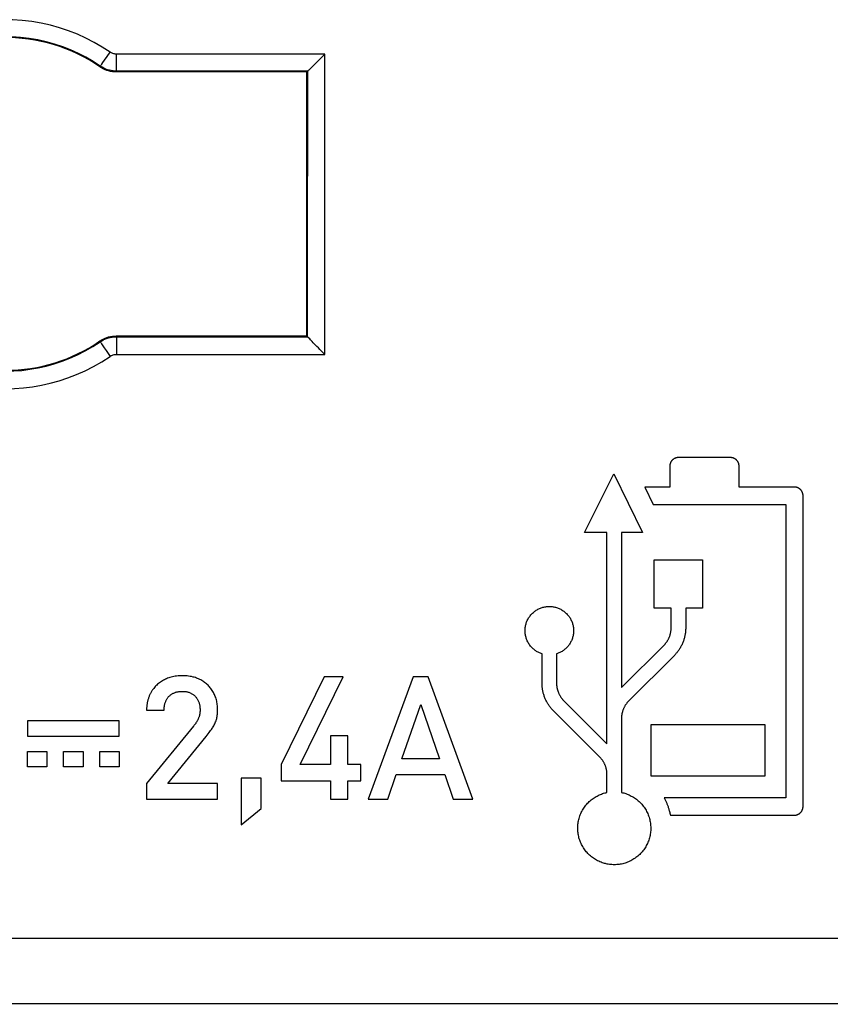
# Model space of a CAD drawing. Units: millimetres. Extents: x 72 to 227, y 53 to 159.
# Drawn here: x 167 to 182, y 73 to 91 of the extents above; entities that cross this region are included whole.
import ezdxf

# ---------------------------------------------------------------- set-up
doc = ezdxf.new("R2010")
doc.units = ezdxf.units.MM
doc.header["$LTSCALE"] = 16.335
doc.layers.get('0').update_dxf_attribs({"linetype": 'CONTINUOUS'})
doc.layers.add('ASSI', color=7, linetype='CONTINUOUS')

msp = doc.modelspace()

# ---------------------------------------------------------------- linework, layer by layer
at = {"color": 250, "linetype": 'CONTINUOUS'}
for p, q in [((168.883, 89.879), (168.909, 89.916)), ((168.909, 89.916), (168.956, 89.984)), ((168.956, 89.984), (169.008, 90.059)), ((172.753, 90.024), (169.121, 90.024)), ((169.121, 89.743), (169.121, 90.024)), ((172.751, 84.792), (172.753, 90.024)), ((168.832, 89.801), (168.837, 89.816)), ((169.116, 89.713), (169.12, 89.728)), ((172.452, 89.728), (169.12, 89.728)), ((169.116, 85.113), (169.12, 85.099)), ((168.832, 85.024), (168.837, 85.011)), ((169.12, 85.099), (172.45, 85.099)), ((169.12, 85.099), (169.12, 85.097)), ((169.12, 85.097), (169.12, 85.083)), ((169.12, 85.083), (169.12, 84.995)), ((169.12, 84.995), (169.12, 84.854)), ((168.907, 84.904), (168.938, 84.858)), ((168.938, 84.858), (168.972, 84.808)), ((168.972, 84.808), (169.007, 84.756)), ((169.12, 84.854), (169.12, 84.791)), ((169.12, 84.791), (172.751, 84.792)), ((174.402, 74.611), (166.187, 74.611)), ((182.035, 74.611), (174.402, 74.611))]:
    msp.add_line(p, q, dxfattribs=at)
at = {"color": 7, "linetype": 'CONTINUOUS'}
for p, q in [((172.553, 89.825), (172.49, 89.764)), ((172.618, 89.889), (172.553, 89.825)), ((172.437, 89.713), (169.116, 89.713)), ((172.437, 89.713), (172.452, 89.728)), ((172.437, 85.113), (172.437, 89.713)), ((172.452, 89.728), (172.452, 89.728)), ((169.116, 85.113), (172.437, 85.113)), ((172.437, 85.113), (172.45, 85.099)), ((172.45, 85.099), (172.45, 85.099)), ((172.5, 85.046), (172.487, 85.06)), ((172.614, 84.929), (172.55, 84.995)), ((179.821, 82.993), (178.913, 82.993)), ((177.279, 81.69), (177.787, 82.709)), ((177.787, 82.709), (178.289, 81.69)), ((178.763, 82.843), (178.763, 82.479)), ((179.971, 82.479), (179.971, 82.843)), ((178.763, 82.479), (178.326, 82.479)), ((178.326, 82.479), (178.474, 82.178)), ((180.936, 82.479), (179.971, 82.479)), ((181.086, 76.912), (181.086, 82.329)), ((178.474, 82.178), (180.786, 82.178)), ((180.786, 82.178), (180.786, 77.062)), ((177.668, 81.69), (177.279, 81.69)), ((177.668, 78.007), (177.668, 81.69)), ((178.289, 81.69), (177.922, 81.69)), ((177.922, 81.69), (177.922, 78.984)), ((178.492, 81.209), (179.334, 81.209)), ((178.492, 80.368), (178.492, 81.209)), ((179.334, 81.209), (179.334, 80.368)), ((178.786, 80.368), (178.492, 80.368)), ((178.786, 80.02), (178.786, 80.368)), ((179.334, 80.368), (179.04, 80.368)), ((179.04, 80.368), (179.04, 80.02)), ((177.922, 78.984), (178.668, 79.73)), ((176.536, 79.054), (176.536, 79.572)), ((176.79, 79.572), (176.79, 79.055)), ((178.848, 79.551), (178.04, 78.743)), ((172.741, 79.174), (171.988, 77.644)), ((172.321, 77.644), (173.071, 79.174)), ((173.071, 79.174), (172.741, 79.174)), ((174.288, 79.174), (173.505, 77.039)), ((174.549, 79.174), (174.288, 79.174)), ((175.331, 77.039), (174.549, 79.174)), ((176.896, 78.778), (177.668, 78.007)), ((169.644, 78.589), (169.95, 78.589)), ((174.093, 77.743), (174.426, 78.691)), ((174.426, 78.691), (174.75, 77.743)), ((177.552, 77.764), (176.725, 78.59)), ((177.922, 78.454), (177.922, 77.158)), ((169.168, 78.405), (167.568, 78.405)), ((167.568, 78.405), (167.568, 78.138)), ((169.168, 78.138), (169.168, 78.405)), ((170.462, 78.31), (169.641, 77.311)), ((178.439, 78.342), (180.418, 78.342)), ((178.439, 77.442), (178.439, 78.342)), ((180.418, 78.342), (180.418, 77.442)), ((167.568, 78.138), (169.168, 78.138)), ((170.013, 77.311), (170.681, 78.13)), ((173.149, 78.142), (172.852, 78.142)), ((172.852, 78.142), (172.852, 77.644)), ((173.149, 77.644), (173.149, 78.142)), ((167.568, 77.872), (167.908, 77.872)), ((167.568, 77.605), (167.568, 77.872)), ((167.908, 77.872), (167.908, 77.605)), ((168.198, 77.872), (168.538, 77.872)), ((168.198, 77.605), (168.198, 77.872)), ((168.538, 77.872), (168.538, 77.605)), ((168.828, 77.872), (169.168, 77.872)), ((168.828, 77.605), (168.828, 77.872)), ((169.168, 77.872), (169.168, 77.605)), ((174.75, 77.743), (174.093, 77.743)), ((167.908, 77.605), (167.568, 77.605)), ((168.538, 77.605), (168.198, 77.605)), ((169.168, 77.605), (168.828, 77.605)), ((171.988, 77.644), (171.988, 77.36)), ((172.852, 77.644), (172.321, 77.644)), ((173.376, 77.644), (173.149, 77.644)), ((173.376, 77.36), (173.376, 77.644)), ((171.641, 77.408), (171.293, 77.408)), ((171.293, 77.408), (171.293, 76.595)), ((171.641, 76.88), (171.641, 77.408)), ((173.85, 77.039), (173.997, 77.468)), ((173.997, 77.468), (174.84, 77.468)), ((174.84, 77.468), (174.987, 77.039)), ((177.668, 77.158), (177.668, 77.475)), ((180.418, 77.442), (178.439, 77.442)), ((169.641, 77.311), (169.641, 77.039)), ((170.882, 77.311), (170.013, 77.311)), ((170.882, 77.039), (170.882, 77.311)), ((171.988, 77.36), (172.852, 77.36)), ((172.852, 77.36), (172.852, 77.039)), ((173.149, 77.36), (173.376, 77.36)), ((173.149, 77.039), (173.149, 77.36)), ((180.786, 77.062), (178.665, 77.062)), ((169.641, 77.039), (170.882, 77.039)), ((171.293, 76.595), (171.641, 76.88)), ((172.852, 77.039), (173.149, 77.039)), ((173.505, 77.039), (173.85, 77.039)), ((174.987, 77.039), (175.331, 77.039)), ((178.773, 76.761), (180.936, 76.761))]:
    msp.add_line(p, q, dxfattribs=at)
at = {"color": 250, "linetype": 'CONTINUOUS'}
for points in [[(169.008, 90.059), (168.871, 90.148), (168.731, 90.229), (168.587, 90.304), (168.438, 90.371), (168.285, 90.431), (168.129, 90.483), (167.969, 90.528), (167.807, 90.564), (167.642, 90.592), (167.475, 90.611), (167.306, 90.622), (167.123, 90.624)], [(168.837, 89.816), (168.714, 89.896), (168.587, 89.97), (168.456, 90.037), (168.321, 90.098), (168.182, 90.153), (168.041, 90.2), (167.896, 90.24), (167.749, 90.273), (167.599, 90.299), (167.447, 90.316), (167.294, 90.326), (167.139, 90.328)], [(169.121, 90.024), (169.109, 90.024), (169.097, 90.025), (169.084, 90.027), (169.072, 90.03), (169.059, 90.033), (169.046, 90.038), (169.034, 90.044), (169.021, 90.051), (169.008, 90.059)], [(168.837, 89.816), (168.839, 89.817), (168.842, 89.821), (168.847, 89.828), (168.854, 89.837), (168.862, 89.849), (168.883, 89.879)], [(169.12, 89.728), (169.09, 89.729), (169.06, 89.731), (169.029, 89.736), (168.998, 89.743), (168.966, 89.752), (168.934, 89.764), (168.902, 89.778), (168.87, 89.795), (168.837, 89.816)], [(169.12, 89.728), (169.12, 89.73), (169.121, 89.743)], [(172.45, 85.099), (172.451, 85.572), (172.451, 86.054), (172.452, 89.728)], [(167.187, 84.5), (167.329, 84.503), (167.471, 84.513), (167.612, 84.531), (167.753, 84.555), (167.893, 84.586), (168.033, 84.625), (168.171, 84.671), (168.307, 84.724), (168.443, 84.784), (168.576, 84.852), (168.708, 84.928), (168.837, 85.011)], [(168.837, 85.011), (168.862, 85.028), (168.889, 85.043), (168.917, 85.056), (168.947, 85.068), (168.978, 85.079), (169.011, 85.087), (169.045, 85.094), (169.082, 85.098), (169.12, 85.099)], [(168.837, 85.011), (168.838, 85.009), (168.84, 85.005), (168.845, 84.997), (168.851, 84.987), (168.859, 84.975), (168.869, 84.96), (168.88, 84.943), (168.907, 84.904)], [(169.007, 84.756), (169.017, 84.763), (169.028, 84.769), (169.039, 84.774), (169.051, 84.779), (169.063, 84.783), (169.077, 84.787), (169.09, 84.789), (169.105, 84.791), (169.12, 84.791)], [(167.187, 84.191), (167.344, 84.195), (167.501, 84.206), (167.656, 84.226), (167.812, 84.253), (167.966, 84.287), (168.12, 84.33), (168.272, 84.38), (168.423, 84.438), (168.572, 84.505), (168.719, 84.58), (168.864, 84.664), (169.007, 84.756)], [(199.187, 73.465), (195.928, 73.467), (192.581, 73.469), (189.144, 73.47), (185.636, 73.472), (182.038, 73.473), (178.3, 73.474), (174.403, 73.474), (170.366, 73.475), (166.187, 73.475)]]:
    msp.add_lwpolyline(points, dxfattribs=at)
at = {"color": 7, "linetype": 'CONTINUOUS'}
for points in [[(172.753, 90.024), (172.724, 89.994), (172.695, 89.966), (172.668, 89.939), (172.642, 89.913), (172.618, 89.889)], [(169.116, 89.713), (169.082, 89.714), (169.049, 89.717), (169.016, 89.723), (168.983, 89.73), (168.951, 89.74), (168.92, 89.753), (168.89, 89.767), (168.861, 89.783), (168.832, 89.801)], [(172.49, 89.764), (172.47, 89.744), (172.463, 89.737), (172.457, 89.732), (172.454, 89.729), (172.452, 89.728)], [(168.832, 85.024), (168.86, 85.043), (168.89, 85.059), (168.92, 85.073), (168.951, 85.085), (168.983, 85.095), (169.016, 85.103), (169.049, 85.108), (169.082, 85.111), (169.116, 85.113)], [(172.487, 85.06), (172.467, 85.081), (172.46, 85.088), (172.455, 85.094), (172.452, 85.097), (172.45, 85.099)], [(172.55, 84.995), (172.531, 85.014), (172.5, 85.046)], [(172.751, 84.792), (172.721, 84.821), (172.692, 84.85), (172.665, 84.878), (172.639, 84.904), (172.614, 84.929)], [(178.913, 82.993), (178.909, 82.993), (178.905, 82.993), (178.901, 82.993), (178.898, 82.993), (178.894, 82.992), (178.89, 82.991), (178.885, 82.991), (178.881, 82.99), (178.876, 82.989), (178.872, 82.987), (178.867, 82.986), (178.863, 82.984), (178.858, 82.983), (178.854, 82.981), (178.849, 82.979), (178.845, 82.977), (178.841, 82.975), (178.837, 82.972), (178.833, 82.97), (178.829, 82.967), (178.825, 82.964), (178.821, 82.962), (178.817, 82.959), (178.814, 82.956), (178.81, 82.953), (178.807, 82.949), (178.804, 82.946), (178.801, 82.943), (178.798, 82.939), (178.795, 82.935), (178.792, 82.932), (178.789, 82.928), (178.787, 82.924), (178.784, 82.92), (178.782, 82.916), (178.78, 82.911), (178.778, 82.907), (178.776, 82.903), (178.774, 82.898), (178.772, 82.894), (178.771, 82.889), (178.769, 82.885), (178.768, 82.88), (178.767, 82.876), (178.766, 82.871), (178.765, 82.867), (178.764, 82.863), (178.764, 82.859), (178.764, 82.855), (178.763, 82.851), (178.763, 82.847), (178.763, 82.843)], [(179.971, 82.843), (179.971, 82.847), (179.971, 82.851), (179.971, 82.855), (179.97, 82.859), (179.97, 82.863), (179.969, 82.867), (179.968, 82.871), (179.967, 82.876), (179.966, 82.88), (179.965, 82.885), (179.964, 82.889), (179.962, 82.894), (179.96, 82.898), (179.958, 82.903), (179.956, 82.907), (179.954, 82.911), (179.952, 82.916), (179.95, 82.92), (179.947, 82.924), (179.945, 82.928), (179.942, 82.932), (179.939, 82.935), (179.936, 82.939), (179.933, 82.943), (179.93, 82.946), (179.927, 82.949), (179.924, 82.953), (179.92, 82.956), (179.917, 82.959), (179.913, 82.962), (179.909, 82.964), (179.905, 82.967), (179.901, 82.97), (179.897, 82.972), (179.893, 82.975), (179.889, 82.977), (179.885, 82.979), (179.88, 82.981), (179.876, 82.983), (179.872, 82.984), (179.867, 82.986), (179.863, 82.987), (179.858, 82.989), (179.853, 82.99), (179.849, 82.991), (179.844, 82.991), (179.84, 82.992), (179.837, 82.993), (179.833, 82.993), (179.829, 82.993), (179.825, 82.993), (179.821, 82.993)], [(181.086, 82.329), (181.086, 82.333), (181.086, 82.337), (181.085, 82.341), (181.085, 82.344), (181.084, 82.348), (181.084, 82.352), (181.083, 82.357), (181.082, 82.361), (181.081, 82.366), (181.08, 82.37), (181.078, 82.375), (181.077, 82.379), (181.075, 82.384), (181.073, 82.388), (181.071, 82.393), (181.069, 82.397), (181.067, 82.401), (181.065, 82.405), (181.062, 82.409), (181.059, 82.413), (181.057, 82.417), (181.054, 82.421), (181.051, 82.425), (181.048, 82.428), (181.045, 82.432), (181.042, 82.435), (181.038, 82.438), (181.035, 82.441), (181.032, 82.444), (181.028, 82.447), (181.024, 82.45), (181.02, 82.453), (181.016, 82.455), (181.012, 82.458), (181.008, 82.46), (181.004, 82.462), (181, 82.464), (180.995, 82.466), (180.991, 82.468), (180.987, 82.47), (180.982, 82.471), (180.978, 82.473), (180.973, 82.474), (180.969, 82.475), (180.964, 82.476), (180.959, 82.477), (180.956, 82.477), (180.952, 82.478), (180.948, 82.478), (180.944, 82.479), (180.94, 82.479), (180.936, 82.479)], [(176.536, 79.572), (176.522, 79.577), (176.508, 79.582), (176.494, 79.588), (176.481, 79.594), (176.467, 79.601), (176.454, 79.608), (176.441, 79.616), (176.429, 79.624), (176.416, 79.633), (176.404, 79.642), (176.392, 79.652), (176.38, 79.662), (176.369, 79.673), (176.358, 79.683), (176.347, 79.695), (176.337, 79.707), (176.326, 79.721), (176.315, 79.735), (176.305, 79.75), (176.296, 79.765), (176.288, 79.781), (176.28, 79.797), (176.272, 79.814), (176.267, 79.828), (176.261, 79.843), (176.257, 79.859), (176.253, 79.874), (176.249, 79.89), (176.246, 79.906), (176.244, 79.921), (176.242, 79.937), (176.241, 79.953), (176.24, 79.969), (176.24, 79.985), (176.241, 80.001), (176.242, 80.017), (176.244, 80.033), (176.246, 80.049), (176.249, 80.064), (176.253, 80.08), (176.257, 80.095), (176.262, 80.111), (176.268, 80.126), (176.274, 80.141), (176.28, 80.156), (176.287, 80.17), (176.295, 80.184), (176.303, 80.198), (176.312, 80.212), (176.321, 80.225), (176.33, 80.237), (176.34, 80.25), (176.351, 80.262), (176.362, 80.273), (176.373, 80.284), (176.385, 80.295), (176.398, 80.305), (176.41, 80.315), (176.424, 80.325), (176.437, 80.334), (176.451, 80.342), (176.465, 80.35), (176.479, 80.357), (176.494, 80.364), (176.508, 80.37), (176.523, 80.375), (176.538, 80.38), (176.553, 80.384), (176.569, 80.388), (176.584, 80.392), (176.6, 80.394), (176.616, 80.396), (176.632, 80.398), (176.648, 80.399), (176.664, 80.399), (176.68, 80.399), (176.696, 80.398), (176.712, 80.396), (176.728, 80.394), (176.743, 80.391), (176.759, 80.388), (176.774, 80.384), (176.789, 80.38), (176.804, 80.375)], [(176.804, 80.375), (176.819, 80.369), (176.834, 80.363), (176.848, 80.357), (176.863, 80.349), (176.877, 80.342), (176.89, 80.333), (176.904, 80.324), (176.917, 80.315), (176.93, 80.305), (176.942, 80.295), (176.954, 80.284), (176.965, 80.273), (176.976, 80.261), (176.987, 80.249), (176.997, 80.237), (177.007, 80.224), (177.016, 80.211), (177.024, 80.198), (177.032, 80.184), (177.04, 80.17), (177.047, 80.155), (177.054, 80.141), (177.06, 80.126), (177.065, 80.11), (177.07, 80.095), (177.074, 80.079), (177.078, 80.064), (177.081, 80.048), (177.083, 80.032), (177.085, 80.016), (177.086, 80), (177.087, 79.985), (177.087, 79.969), (177.086, 79.953), (177.085, 79.937), (177.083, 79.921), (177.081, 79.905), (177.078, 79.889), (177.074, 79.874), (177.07, 79.858), (177.066, 79.843), (177.06, 79.828), (177.055, 79.813), (177.048, 79.799), (177.041, 79.785), (177.034, 79.771), (177.026, 79.757), (177.018, 79.744), (177.009, 79.731), (177, 79.719), (176.99, 79.706), (176.98, 79.695), (176.969, 79.683), (176.958, 79.672), (176.947, 79.662), (176.935, 79.652), (176.923, 79.642), (176.911, 79.633), (176.898, 79.624), (176.885, 79.616), (176.872, 79.608), (176.859, 79.601), (176.846, 79.594), (176.832, 79.588), (176.818, 79.582), (176.804, 79.577), (176.79, 79.572)], [(178.668, 79.73), (178.674, 79.736), (178.68, 79.743), (178.685, 79.749), (178.691, 79.755), (178.696, 79.762), (178.701, 79.768), (178.706, 79.775), (178.711, 79.782), (178.716, 79.79), (178.721, 79.797), (178.725, 79.804), (178.73, 79.812), (178.734, 79.82), (178.738, 79.828), (178.743, 79.837), (178.747, 79.845), (178.75, 79.853), (178.754, 79.862), (178.758, 79.871), (178.761, 79.88), (178.764, 79.888), (178.767, 79.897), (178.77, 79.906), (178.772, 79.915), (178.774, 79.924), (178.776, 79.933), (178.778, 79.941), (178.78, 79.95), (178.782, 79.959), (178.783, 79.968), (178.784, 79.976), (178.785, 79.985), (178.786, 79.994), (178.786, 80.002), (178.786, 80.011), (178.786, 80.02)], [(179.04, 80.02), (179.04, 80.006), (179.039, 79.992), (179.039, 79.979), (179.037, 79.965), (179.036, 79.951), (179.034, 79.938), (179.032, 79.924), (179.03, 79.91), (179.027, 79.896), (179.024, 79.882), (179.021, 79.868), (179.018, 79.854), (179.014, 79.84), (179.009, 79.825), (179.005, 79.811), (179, 79.797), (178.994, 79.782), (178.989, 79.768), (178.983, 79.754), (178.977, 79.74), (178.97, 79.726), (178.963, 79.713), (178.956, 79.7), (178.949, 79.687), (178.942, 79.674), (178.934, 79.661), (178.927, 79.649), (178.919, 79.637), (178.911, 79.626), (178.902, 79.615), (178.894, 79.603), (178.885, 79.593), (178.877, 79.582), (178.867, 79.571), (178.858, 79.561), (178.848, 79.551)], [(170.681, 78.13), (170.7, 78.154), (170.719, 78.177), (170.736, 78.2), (170.749, 78.218), (170.761, 78.235), (170.773, 78.252), (170.785, 78.269), (170.796, 78.286), (170.806, 78.303), (170.816, 78.32), (170.825, 78.337), (170.833, 78.355), (170.841, 78.372), (170.848, 78.39), (170.855, 78.408), (170.861, 78.426), (170.866, 78.445), (170.87, 78.464), (170.874, 78.483), (170.877, 78.502), (170.879, 78.522), (170.881, 78.542), (170.882, 78.562), (170.882, 78.582), (170.882, 78.603), (170.882, 78.624), (170.88, 78.645), (170.879, 78.666), (170.876, 78.687), (170.873, 78.708), (170.87, 78.729), (170.866, 78.749), (170.861, 78.769), (170.855, 78.789), (170.849, 78.809), (170.842, 78.828), (170.835, 78.847), (170.827, 78.866), (170.818, 78.884), (170.809, 78.901), (170.799, 78.918), (170.789, 78.935), (170.778, 78.951), (170.767, 78.967), (170.755, 78.982), (170.743, 78.997), (170.73, 79.011), (170.716, 79.025), (170.702, 79.039), (170.687, 79.051), (170.672, 79.064), (170.656, 79.076), (170.64, 79.087), (170.623, 79.098), (170.606, 79.108), (170.589, 79.118), (170.57, 79.127), (170.552, 79.136), (170.533, 79.143), (170.514, 79.151), (170.494, 79.158), (170.475, 79.164), (170.455, 79.169), (170.429, 79.175), (170.403, 79.18), (170.376, 79.185), (170.35, 79.188), (170.324, 79.19), (170.297, 79.191), (170.271, 79.192), (170.245, 79.192), (170.219, 79.191), (170.193, 79.189), (170.168, 79.186), (170.144, 79.183), (170.12, 79.178), (170.096, 79.173), (170.074, 79.167), (170.052, 79.161), (170.031, 79.154), (170.01, 79.147), (169.991, 79.139), (169.972, 79.13), (169.954, 79.121), (169.937, 79.112), (169.92, 79.103), (169.904, 79.093), (169.886, 79.081), (169.868, 79.069), (169.852, 79.056), (169.836, 79.042), (169.821, 79.029), (169.807, 79.015), (169.793, 79.001), (169.78, 78.986), (169.768, 78.971)], [(169.768, 78.971), (169.762, 78.963), (169.757, 78.956), (169.75, 78.946), (169.743, 78.936), (169.736, 78.926), (169.73, 78.916), (169.724, 78.905), (169.718, 78.895), (169.712, 78.884), (169.707, 78.873), (169.702, 78.862), (169.697, 78.851), (169.692, 78.84), (169.687, 78.828), (169.683, 78.817), (169.679, 78.805), (169.675, 78.794), (169.671, 78.782), (169.668, 78.77), (169.665, 78.758), (169.662, 78.746), (169.659, 78.734), (169.656, 78.722), (169.654, 78.71), (169.652, 78.698), (169.65, 78.686), (169.649, 78.672), (169.647, 78.658), (169.646, 78.644), (169.645, 78.63), (169.644, 78.616), (169.644, 78.603), (169.644, 78.589)], [(176.725, 78.59), (176.715, 78.6), (176.706, 78.61), (176.697, 78.621), (176.688, 78.631), (176.68, 78.642), (176.671, 78.653), (176.663, 78.664), (176.655, 78.676), (176.648, 78.688), (176.64, 78.7), (176.633, 78.712), (176.625, 78.724), (176.618, 78.737), (176.612, 78.75), (176.605, 78.764), (176.599, 78.777), (176.593, 78.791), (176.587, 78.805), (176.581, 78.819), (176.576, 78.833), (176.571, 78.847), (176.567, 78.862), (176.562, 78.876), (176.558, 78.89), (176.555, 78.904), (176.552, 78.918), (176.549, 78.932), (176.546, 78.945), (176.544, 78.959), (176.542, 78.973), (176.54, 78.986), (176.539, 79), (176.538, 79.014), (176.537, 79.027), (176.537, 79.041), (176.536, 79.054)], [(176.79, 79.055), (176.79, 79.047), (176.79, 79.039), (176.791, 79.031), (176.791, 79.023), (176.792, 79.015), (176.793, 79.007), (176.794, 78.999), (176.795, 78.991), (176.797, 78.983), (176.798, 78.975), (176.8, 78.966), (176.802, 78.958), (176.804, 78.95), (176.807, 78.942), (176.809, 78.933), (176.812, 78.925), (176.815, 78.917), (176.818, 78.908), (176.821, 78.9), (176.824, 78.892), (176.828, 78.884), (176.832, 78.876), (176.836, 78.868), (176.839, 78.86), (176.844, 78.853), (176.848, 78.845), (176.852, 78.838), (176.856, 78.831), (176.861, 78.824), (176.866, 78.817), (176.87, 78.81), (176.875, 78.803), (176.88, 78.797), (176.885, 78.79), (176.891, 78.784), (176.896, 78.778)], [(169.95, 78.589), (169.95, 78.603), (169.951, 78.618), (169.951, 78.632), (169.953, 78.645), (169.955, 78.659), (169.957, 78.672), (169.959, 78.684), (169.962, 78.696), (169.965, 78.708), (169.969, 78.72), (169.973, 78.731), (169.977, 78.742), (169.981, 78.753), (169.986, 78.763), (169.991, 78.773), (169.997, 78.783), (170.003, 78.792), (170.009, 78.801), (170.015, 78.81), (170.022, 78.818), (170.029, 78.827), (170.037, 78.834), (170.045, 78.842), (170.053, 78.849), (170.061, 78.856), (170.07, 78.862), (170.079, 78.869), (170.089, 78.875), (170.098, 78.88), (170.108, 78.885), (170.119, 78.89), (170.129, 78.894), (170.14, 78.899), (170.151, 78.902), (170.162, 78.906), (170.174, 78.909), (170.185, 78.911), (170.197, 78.913), (170.209, 78.915), (170.221, 78.917), (170.233, 78.918), (170.245, 78.919), (170.258, 78.919), (170.27, 78.919), (170.283, 78.919), (170.295, 78.918), (170.308, 78.917), (170.32, 78.916), (170.332, 78.914), (170.344, 78.912), (170.356, 78.909), (170.368, 78.906), (170.379, 78.903), (170.391, 78.899), (170.402, 78.894), (170.413, 78.89), (170.424, 78.884), (170.434, 78.878), (170.445, 78.872), (170.455, 78.865), (170.464, 78.858), (170.474, 78.85), (170.483, 78.842), (170.491, 78.833), (170.499, 78.825), (170.507, 78.816), (170.514, 78.806), (170.521, 78.796), (170.527, 78.786), (170.533, 78.776), (170.539, 78.765), (170.544, 78.754), (170.549, 78.743), (170.554, 78.731), (170.558, 78.72), (170.562, 78.707), (170.565, 78.695), (170.568, 78.682), (170.57, 78.67), (170.572, 78.657), (170.574, 78.643), (170.575, 78.63), (170.576, 78.616), (170.576, 78.602), (170.576, 78.588)], [(170.576, 78.588), (170.576, 78.581), (170.576, 78.574), (170.576, 78.567), (170.575, 78.56), (170.574, 78.553), (170.574, 78.546), (170.573, 78.538), (170.572, 78.531), (170.571, 78.524), (170.569, 78.516), (170.568, 78.509), (170.566, 78.502), (170.564, 78.494), (170.562, 78.487), (170.56, 78.479), (170.558, 78.472), (170.555, 78.464), (170.552, 78.457), (170.549, 78.45), (170.546, 78.442), (170.543, 78.435), (170.539, 78.427), (170.536, 78.42), (170.532, 78.413), (170.528, 78.405), (170.524, 78.398), (170.519, 78.391), (170.515, 78.383), (170.51, 78.376), (170.505, 78.369), (170.5, 78.36), (170.494, 78.352), (170.488, 78.344), (170.482, 78.335), (170.476, 78.327), (170.469, 78.318), (170.462, 78.31)], [(178.04, 78.743), (178.034, 78.737), (178.028, 78.731), (178.022, 78.724), (178.017, 78.718), (178.012, 78.711), (178.007, 78.704), (178.002, 78.697), (177.997, 78.69), (177.992, 78.683), (177.987, 78.676), (177.982, 78.668), (177.978, 78.66), (177.974, 78.652), (177.969, 78.644), (177.965, 78.636), (177.961, 78.628), (177.957, 78.619), (177.954, 78.61), (177.95, 78.602), (177.947, 78.593), (177.944, 78.584), (177.941, 78.575), (177.938, 78.567), (177.936, 78.558), (177.934, 78.549), (177.932, 78.54), (177.93, 78.531), (177.928, 78.523), (177.927, 78.514), (177.925, 78.506), (177.924, 78.497), (177.923, 78.488), (177.923, 78.48), (177.922, 78.471), (177.922, 78.462), (177.922, 78.454)], [(177.668, 77.475), (177.668, 77.484), (177.668, 77.492), (177.667, 77.501), (177.667, 77.51), (177.666, 77.518), (177.665, 77.527), (177.664, 77.535), (177.662, 77.544), (177.66, 77.553), (177.659, 77.561), (177.657, 77.57), (177.654, 77.579), (177.652, 77.588), (177.649, 77.597), (177.646, 77.605), (177.643, 77.614), (177.64, 77.623), (177.637, 77.632), (177.633, 77.64), (177.629, 77.649), (177.626, 77.657), (177.621, 77.665), (177.617, 77.673), (177.613, 77.681), (177.609, 77.689), (177.604, 77.697), (177.599, 77.704), (177.595, 77.711), (177.59, 77.718), (177.585, 77.725), (177.579, 77.732), (177.574, 77.739), (177.569, 77.745), (177.563, 77.752), (177.558, 77.758), (177.552, 77.764)], [(177.653, 75.913), (177.64, 75.917), (177.626, 75.92), (177.605, 75.926), (177.585, 75.933), (177.565, 75.941), (177.545, 75.949), (177.525, 75.957), (177.506, 75.967), (177.487, 75.977), (177.468, 75.988), (177.45, 75.999), (177.433, 76.011), (177.415, 76.023), (177.399, 76.036), (177.382, 76.05), (177.366, 76.064), (177.351, 76.078), (177.336, 76.093), (177.321, 76.109), (177.307, 76.125), (177.294, 76.142), (177.281, 76.159), (177.269, 76.176), (177.257, 76.194), (177.246, 76.213), (177.235, 76.231), (177.225, 76.25), (177.216, 76.269), (177.208, 76.288), (177.2, 76.308), (177.193, 76.328), (177.186, 76.348), (177.18, 76.368), (177.175, 76.389), (177.171, 76.41), (177.167, 76.431), (177.164, 76.452), (177.161, 76.473), (177.16, 76.495), (177.159, 76.516), (177.159, 76.538), (177.159, 76.559), (177.16, 76.58), (177.162, 76.602), (177.165, 76.623), (177.168, 76.644), (177.172, 76.665), (177.177, 76.686), (177.182, 76.706), (177.188, 76.727), (177.195, 76.748), (177.203, 76.768), (177.211, 76.788), (177.22, 76.808), (177.23, 76.828), (177.241, 76.847), (177.252, 76.866), (177.263, 76.884), (177.275, 76.902), (177.288, 76.919), (177.302, 76.936), (177.316, 76.952), (177.33, 76.968), (177.345, 76.983), (177.36, 76.998), (177.376, 77.012), (177.393, 77.026), (177.409, 77.039), (177.427, 77.051), (177.444, 77.063), (177.462, 77.074), (177.48, 77.085), (177.498, 77.095), (177.516, 77.105), (177.535, 77.114), (177.554, 77.122), (177.572, 77.129), (177.591, 77.136), (177.61, 77.143), (177.629, 77.148), (177.649, 77.153), (177.668, 77.158)], [(177.922, 77.158), (177.941, 77.153), (177.961, 77.148), (177.98, 77.143), (177.999, 77.136), (178.018, 77.129), (178.036, 77.122), (178.055, 77.114), (178.074, 77.105), (178.092, 77.095), (178.11, 77.085), (178.128, 77.075), (178.146, 77.063), (178.163, 77.051), (178.18, 77.039), (178.197, 77.026), (178.213, 77.012), (178.229, 76.998), (178.245, 76.983), (178.26, 76.968), (178.274, 76.952), (178.288, 76.936), (178.301, 76.919), (178.314, 76.902), (178.326, 76.884), (178.338, 76.866), (178.349, 76.847), (178.359, 76.828), (178.369, 76.808), (178.378, 76.788), (178.387, 76.768), (178.394, 76.748), (178.401, 76.727), (178.407, 76.706), (178.413, 76.686), (178.417, 76.665), (178.421, 76.644), (178.425, 76.623), (178.427, 76.602), (178.429, 76.58), (178.43, 76.559), (178.431, 76.537), (178.431, 76.516), (178.43, 76.494), (178.428, 76.473), (178.426, 76.452), (178.423, 76.43), (178.419, 76.409), (178.414, 76.388), (178.409, 76.368), (178.403, 76.348), (178.397, 76.327), (178.39, 76.308), (178.382, 76.288), (178.373, 76.269), (178.364, 76.25), (178.354, 76.231), (178.344, 76.212), (178.333, 76.194), (178.321, 76.176), (178.309, 76.159), (178.296, 76.142), (178.282, 76.125), (178.268, 76.109), (178.254, 76.093), (178.239, 76.078), (178.223, 76.063), (178.207, 76.049), (178.191, 76.036), (178.174, 76.023), (178.157, 76.011), (178.139, 75.999), (178.121, 75.987), (178.103, 75.977), (178.084, 75.967), (178.065, 75.957), (178.045, 75.949), (178.025, 75.94), (178.005, 75.933), (177.985, 75.926), (177.964, 75.92), (177.943, 75.915), (177.922, 75.91), (177.901, 75.906), (177.88, 75.903), (177.859, 75.901), (177.838, 75.899), (177.816, 75.898), (177.795, 75.897), (177.774, 75.898), (177.752, 75.899), (177.731, 75.901), (177.71, 75.903), (177.691, 75.906), (177.672, 75.909), (177.653, 75.913)], [(178.665, 77.062), (178.671, 77.051), (178.677, 77.04), (178.682, 77.029), (178.688, 77.018), (178.693, 77.006), (178.698, 76.995), (178.704, 76.983), (178.709, 76.971), (178.714, 76.959), (178.718, 76.947), (178.723, 76.935), (178.728, 76.922), (178.732, 76.91), (178.736, 76.897), (178.741, 76.884), (178.745, 76.871), (178.749, 76.856), (178.753, 76.841), (178.758, 76.825), (178.762, 76.81), (178.765, 76.794), (178.769, 76.778), (178.773, 76.761)], [(180.936, 76.761), (180.94, 76.761), (180.944, 76.762), (180.948, 76.762), (180.952, 76.762), (180.956, 76.763), (180.959, 76.763), (180.964, 76.764), (180.969, 76.765), (180.973, 76.766), (180.978, 76.767), (180.982, 76.769), (180.987, 76.77), (180.991, 76.772), (180.995, 76.774), (181, 76.776), (181.004, 76.778), (181.008, 76.78), (181.012, 76.782), (181.016, 76.785), (181.02, 76.788), (181.024, 76.79), (181.028, 76.793), (181.031, 76.796), (181.035, 76.799), (181.038, 76.802), (181.042, 76.805), (181.045, 76.809), (181.048, 76.812), (181.051, 76.815), (181.054, 76.819), (181.057, 76.823), (181.059, 76.827), (181.062, 76.831), (181.065, 76.835), (181.067, 76.839), (181.069, 76.843), (181.071, 76.847), (181.073, 76.852), (181.075, 76.856), (181.077, 76.861), (181.078, 76.865), (181.08, 76.87), (181.081, 76.874), (181.082, 76.879), (181.083, 76.883), (181.084, 76.888), (181.084, 76.892), (181.085, 76.896), (181.085, 76.9), (181.086, 76.904), (181.086, 76.908), (181.086, 76.912)]]:
    msp.add_lwpolyline(points, dxfattribs=at)
for start, end in [(55.4393, 91.0091), (270, 304.5607)]:
    msp.add_arc((167.187, 87.413), 2.9, start, end, dxfattribs=at)
at = {"layer": 'ASSI', "color": 250, "linetype": 'CONTINUOUS'}
for p, q in [((168.883, 89.879), (168.909, 89.916)), ((168.909, 89.916), (168.956, 89.984)), ((168.956, 89.984), (169.008, 90.059)), ((172.753, 90.024), (169.121, 90.024)), ((169.121, 89.743), (169.121, 90.024)), ((172.751, 84.792), (172.753, 90.024)), ((168.832, 89.801), (168.837, 89.816)), ((169.116, 89.713), (169.12, 89.728)), ((172.452, 89.728), (169.12, 89.728)), ((169.116, 85.113), (169.12, 85.099)), ((168.832, 85.024), (168.837, 85.011)), ((169.12, 85.099), (172.45, 85.099)), ((169.12, 85.099), (169.12, 85.097)), ((169.12, 85.097), (169.12, 85.083)), ((169.12, 85.083), (169.12, 84.995)), ((169.12, 84.995), (169.12, 84.854)), ((168.907, 84.904), (168.938, 84.858)), ((168.938, 84.858), (168.972, 84.808)), ((168.972, 84.808), (169.007, 84.756)), ((169.12, 84.854), (169.12, 84.791)), ((169.12, 84.791), (172.751, 84.792)), ((174.402, 74.611), (166.187, 74.611)), ((182.035, 74.611), (174.402, 74.611))]:
    msp.add_line(p, q, dxfattribs=at)
at = {"layer": 'ASSI', "color": 7, "linetype": 'CONTINUOUS'}
for p, q in [((172.553, 89.825), (172.49, 89.764)), ((172.618, 89.889), (172.553, 89.825)), ((172.437, 89.713), (169.116, 89.713)), ((172.437, 89.713), (172.452, 89.728)), ((172.437, 85.113), (172.437, 89.713)), ((172.452, 89.728), (172.452, 89.728)), ((169.116, 85.113), (172.437, 85.113)), ((172.437, 85.113), (172.45, 85.099)), ((172.45, 85.099), (172.45, 85.099)), ((172.5, 85.046), (172.487, 85.06)), ((172.614, 84.929), (172.55, 84.995))]:
    msp.add_line(p, q, dxfattribs=at)
at = {"layer": 'ASSI', "color": 250, "linetype": 'CONTINUOUS'}
for points in [[(169.008, 90.059), (168.871, 90.148), (168.731, 90.229), (168.587, 90.304), (168.438, 90.371), (168.285, 90.431), (168.129, 90.483), (167.969, 90.528), (167.807, 90.564), (167.642, 90.592), (167.475, 90.611), (167.306, 90.622), (167.123, 90.624)], [(168.837, 89.816), (168.714, 89.896), (168.587, 89.97), (168.456, 90.037), (168.321, 90.098), (168.182, 90.153), (168.041, 90.2), (167.896, 90.24), (167.749, 90.273), (167.599, 90.299), (167.447, 90.316), (167.294, 90.326), (167.139, 90.328)], [(169.121, 90.024), (169.109, 90.024), (169.097, 90.025), (169.084, 90.027), (169.072, 90.03), (169.059, 90.033), (169.046, 90.038), (169.034, 90.044), (169.021, 90.051), (169.008, 90.059)], [(168.837, 89.816), (168.839, 89.817), (168.842, 89.821), (168.847, 89.828), (168.854, 89.837), (168.862, 89.849), (168.883, 89.879)], [(169.12, 89.728), (169.09, 89.729), (169.06, 89.731), (169.029, 89.736), (168.998, 89.743), (168.966, 89.752), (168.934, 89.764), (168.902, 89.778), (168.87, 89.795), (168.837, 89.816)], [(169.12, 89.728), (169.12, 89.73), (169.121, 89.743)], [(172.45, 85.099), (172.451, 85.572), (172.451, 86.054), (172.452, 89.728)], [(167.187, 84.5), (167.329, 84.503), (167.471, 84.513), (167.612, 84.531), (167.753, 84.555), (167.893, 84.586), (168.033, 84.625), (168.171, 84.671), (168.307, 84.724), (168.443, 84.784), (168.576, 84.852), (168.708, 84.928), (168.837, 85.011)], [(168.837, 85.011), (168.862, 85.028), (168.889, 85.043), (168.917, 85.056), (168.947, 85.068), (168.978, 85.079), (169.011, 85.087), (169.045, 85.094), (169.082, 85.098), (169.12, 85.099)], [(168.837, 85.011), (168.838, 85.009), (168.84, 85.005), (168.845, 84.997), (168.851, 84.987), (168.859, 84.975), (168.869, 84.96), (168.88, 84.943), (168.907, 84.904)], [(169.007, 84.756), (169.017, 84.763), (169.028, 84.769), (169.039, 84.774), (169.051, 84.779), (169.063, 84.783), (169.077, 84.787), (169.09, 84.789), (169.105, 84.791), (169.12, 84.791)], [(167.187, 84.191), (167.344, 84.195), (167.501, 84.206), (167.656, 84.226), (167.812, 84.253), (167.966, 84.287), (168.12, 84.33), (168.272, 84.38), (168.423, 84.438), (168.572, 84.505), (168.719, 84.58), (168.864, 84.664), (169.007, 84.756)], [(199.187, 73.465), (195.928, 73.467), (192.581, 73.469), (189.144, 73.47), (185.636, 73.472), (182.038, 73.473), (178.3, 73.474), (174.403, 73.474), (170.366, 73.475), (166.187, 73.475)]]:
    msp.add_lwpolyline(points, dxfattribs=at)
at = {"layer": 'ASSI', "color": 7, "linetype": 'CONTINUOUS'}
for points in [[(172.753, 90.024), (172.724, 89.994), (172.695, 89.966), (172.668, 89.939), (172.642, 89.913), (172.618, 89.889)], [(169.116, 89.713), (169.082, 89.714), (169.049, 89.717), (169.016, 89.723), (168.983, 89.73), (168.951, 89.74), (168.92, 89.753), (168.89, 89.767), (168.861, 89.783), (168.832, 89.801)], [(172.49, 89.764), (172.47, 89.744), (172.463, 89.737), (172.457, 89.732), (172.454, 89.729), (172.452, 89.728)], [(168.832, 85.024), (168.86, 85.043), (168.89, 85.059), (168.92, 85.073), (168.951, 85.085), (168.983, 85.095), (169.016, 85.103), (169.049, 85.108), (169.082, 85.111), (169.116, 85.113)], [(172.487, 85.06), (172.467, 85.081), (172.46, 85.088), (172.455, 85.094), (172.452, 85.097), (172.45, 85.099)], [(172.55, 84.995), (172.531, 85.014), (172.5, 85.046)], [(172.751, 84.792), (172.721, 84.821), (172.692, 84.85), (172.665, 84.878), (172.639, 84.904), (172.614, 84.929)]]:
    msp.add_lwpolyline(points, dxfattribs=at)
for start, end in [(55.4393, 91.0091), (270, 304.5607)]:
    msp.add_arc((167.187, 87.413), 2.9, start, end, dxfattribs=at)

doc.saveas('drawing.dxf')
